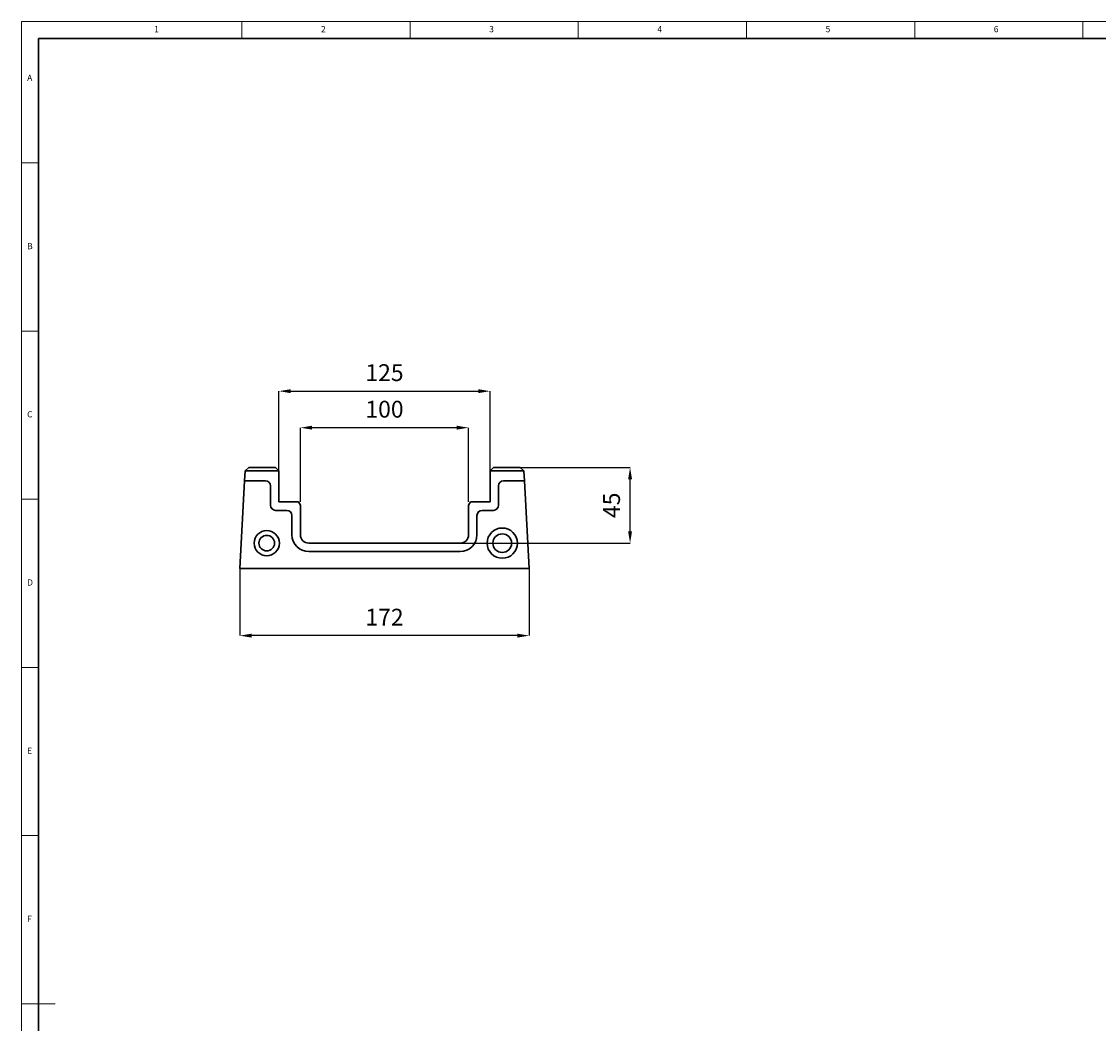
# Model space of a CAD drawing. Units: millimetres. Extents: x 5 to 1667, y 5 to 1173.
# Drawn here: x 5 to 645, y 577 to 1173 of the extents above; entities that cross this region are included whole.
import ezdxf

# ---------------------------------------------------------------- set-up
doc = ezdxf.new("R2010")
doc.units = ezdxf.units.MM
doc.header["$PDSIZE"] = -1
doc.layers.add('ORÁMOVÁNÍ', color=7, linetype='Continuous', lineweight=30)
doc.styles.add('SLDTEXTSTYLE0', font='TXT', dxfattribs={"width": 0.75})
doc.dimstyles.new('SLDDIMSTYLE1', dxfattribs={"dimtxt": 3.5, "dimasz": 3.5, "dimexe": 0, "dimexo": 0.0625, "dimgap": 0.875, "dimtad": 1, "dimlfac": 2, "dimrnd": 1e-09, "dimzin": 12, "dimdsep": 46, "dimtxsty": 'SLDTEXTSTYLE0', "dimsah": 1, "dimcen": 0.09, "dimadec": 0, "dimazin": 3, "dimtol": 1, "dimtp": 1, "dimtm": 1, "dimtfac": 1, "dimtofl": 0, "dimtmove": 0, "dimatfit": 3, "dimfxl": 0, "dimfrac": 2, "dimtolj": 1, "dimarcsym": 0})
doc.dimstyles.new('SLDDIMSTYLE6', dxfattribs={"dimtxt": 3.5, "dimasz": 3.5, "dimexe": 0, "dimexo": 0.0625, "dimgap": 0.875, "dimtad": 1, "dimlfac": 2, "dimrnd": 1e-09, "dimzin": 12, "dimdsep": 46, "dimtxsty": 'SLDTEXTSTYLE0', "dimsah": 1, "dimcen": 0.09, "dimadec": 0, "dimazin": 3, "dimtfac": 1, "dimtofl": 0, "dimtmove": 0, "dimatfit": 3, "dimfxl": 0, "dimfrac": 2, "dimtolj": 1, "dimtzin": 12, "dimarcsym": 0})

# ---------------------------------------------------------------- blocks, each defined once
blk = doc.blocks.new('*D79')
at = {"layer": 'Defpoints', "color": 0}
for p in [(681.09, 412.74), (681.09, 390.67), (731.09, 390.67)]:
    blk.add_point(p, dxfattribs=at)
at = {"layer": 'ORÁMOVÁNÍ', "color": 0, "lineweight": -2}
for p, q in [((681.09, 390.74), (681.09, 412.74)), ((727.59, 412.74), (684.59, 412.74)), ((731.09, 390.74), (731.09, 412.74))]:
    blk.add_line(p, q, dxfattribs=at)
at = {"layer": 'ORÁMOVÁNÍ', "color": 0}
for points in [[(684.59, 413.33), (684.59, 412.16), (681.09, 412.74)], [(727.59, 412.16), (727.59, 413.33), (731.09, 412.74)]]:
    blk.add_solid(points, dxfattribs=at)
at = {"layer": 'ORÁMOVÁNÍ', "color": 0, "insert": (706.09, 420.74), "char_height": 5, "attachment_point": 2, "style": 'SLDTEXTSTYLE0'}
blk.add_mtext('\\A1;100', dxfattribs=at)
blk = doc.blocks.new('*D80')
at = {"layer": 'Defpoints', "color": 0}
for p in [(663.09, 370.92), (749.09, 370.92), (663.09, 350.92)]:
    blk.add_point(p, dxfattribs=at)
at = {"layer": 'ORÁMOVÁNÍ', "color": 0, "lineweight": -2}
for p, q in [((663.09, 370.86), (663.09, 350.92)), ((749.09, 370.86), (749.09, 350.92)), ((745.59, 350.92), (666.59, 350.92))]:
    blk.add_line(p, q, dxfattribs=at)
at = {"layer": 'ORÁMOVÁNÍ', "color": 0}
for points in [[(666.59, 351.51), (666.59, 350.34), (663.09, 350.92)], [(745.59, 350.34), (745.59, 351.51), (749.09, 350.92)]]:
    blk.add_solid(points, dxfattribs=at)
at = {"layer": 'ORÁMOVÁNÍ', "color": 0, "insert": (706.09, 358.92), "char_height": 5, "attachment_point": 2, "style": 'SLDTEXTSTYLE0'}
blk.add_mtext('\\A1;172', dxfattribs=at)
blk = doc.blocks.new('*D81')
at = {"layer": 'Defpoints', "color": 0}
for p in [(737.46, 423.6), (674.71, 399.92), (737.46, 399.92)]:
    blk.add_point(p, dxfattribs=at)
at = {"layer": 'ORÁMOVÁNÍ', "color": 0, "lineweight": -2}
for p, q in [((674.71, 399.99), (674.71, 423.6)), ((678.21, 423.6), (733.96, 423.6)), ((737.46, 399.99), (737.46, 423.6))]:
    blk.add_line(p, q, dxfattribs=at)
at = {"layer": 'ORÁMOVÁNÍ', "color": 0}
for points in [[(678.21, 424.18), (678.21, 423.01), (674.71, 423.6)], [(733.96, 423.01), (733.96, 424.18), (737.46, 423.6)]]:
    blk.add_solid(points, dxfattribs=at)
at = {"layer": 'ORÁMOVÁNÍ', "color": 0, "insert": (706.09, 431.6), "char_height": 5, "attachment_point": 2, "style": 'SLDTEXTSTYLE0'}
blk.add_mtext('\\A1;125', dxfattribs=at)
blk = doc.blocks.new('*D82')
at = {"layer": 'Defpoints', "color": 0}
for p in [(746.46, 400.92), (779.09, 400.92), (728.59, 378.42)]:
    blk.add_point(p, dxfattribs=at)
at = {"layer": 'ORÁMOVÁNÍ', "color": 0, "lineweight": -2}
for p, q in [((746.53, 400.92), (779.09, 400.92)), ((779.09, 381.92), (779.09, 397.42)), ((728.65, 378.42), (779.09, 378.42))]:
    blk.add_line(p, q, dxfattribs=at)
at = {"layer": 'ORÁMOVÁNÍ', "color": 0}
for points in [[(779.67, 397.42), (778.51, 397.42), (779.09, 400.92)], [(778.51, 381.92), (779.67, 381.92), (779.09, 378.42)]]:
    blk.add_solid(points, dxfattribs=at)
at = {"layer": 'ORÁMOVÁNÍ', "color": 0, "insert": (771.09, 389.67), "char_height": 5, "attachment_point": 2, "rotation": 90, "style": 'SLDTEXTSTYLE0'}
blk.add_mtext('\\A1;45', dxfattribs=at)
blk = doc.blocks.new('Z$W@#0A4335D0')
at = {"color": 7, "linetype": 'Continuous', "lineweight": 30}
for p, q in [((1.5708, 29), (1.4083, 26)), ((1.5708, 29), (1.5709, 29.0015)), ((11.625, 29), (1.5708, 29)), ((1.5709, 29.0015), (2.6838, 30)), ((2.6838, 30), (10.625, 30)), ((10.625, 30), (11.625, 29)), ((11.625, 19.75), (11.625, 29)), ((74.375, 29), (75.375, 30)), ((74.375, 29), (74.375, 19.75)), ((84.375, 29), (74.375, 29)), ((75.375, 30), (83.375, 30)), ((83.375, 30), (84.375, 29)), ((84.375, 29), (84.4323, 28.9427)), ((84.5917, 26), (84.4323, 28.9427)), ((0, 0), (1.4083, 26)), ((7.625, 26), (1.4083, 26)), ((84.5917, 26), (78.375, 26)), ((84.5917, 26), (86, 0)), ((9.125, 18.75), (9.125, 24.5)), ((76.875, 24.5), (76.875, 18.75)), ((17.4227, 19.75), (11.625, 19.75)), ((17.4227, 19.75), (18, 18.75)), ((68, 18.75), (68.5774, 19.75)), ((74.375, 19.75), (68.5774, 19.75)), ((14, 17.25), (10.625, 17.25)), ((18, 10), (18, 18.75)), ((68, 18.75), (68, 10)), ((75.375, 17.25), (72, 17.25)), ((15.5, 10), (15.5, 15.75)), ((70.5, 15.75), (70.5, 10)), ((65.5, 7.5), (20.5, 7.5)), ((65.5, 5), (20.5, 5)), ((86, 0), (0, 0))]:
    blk.add_line(p, q, dxfattribs=at)
for centre, radius in [((8, 7.5), 3.75), ((8, 7.5), 2.3066), ((78, 7.5), 4.5), ((78, 7.5), 2.7679)]:
    blk.add_circle(centre, radius, dxfattribs=at)
for centre, radius, start, end in [((7.625, 24.5), 1.5, 0, 90), ((78.375, 24.5), 1.5, 90, 180), ((10.625, 18.75), 1.5, 180, 270), ((14, 15.75), 1.5, 0, 90), ((72, 15.75), 1.5, 90, 180), ((75.375, 18.75), 1.5, 270, 0), ((20.5, 10), 5, 180, 270), ((20.5, 10), 2.5, 180, 270), ((65.5, 10), 5, 270, 0), ((65.5, 10), 2.5, 270, 0)]:
    blk.add_arc(centre, radius, start, end, dxfattribs=at)
at = {"layer": 'ORÁMOVÁNÍ', "color": 3}
for base, p1, p2, text, dimstyle, picture, middle in [((74.375, 52.6722), (11.625, 29), (74.375, 29), '125', 'SLDDIMSTYLE1', '*D81', (43, 52.6722)), ((18, 41.8188), (68, 19.75), (18, 19.75), '100', 'SLDDIMSTYLE6', '*D79', (43, 41.8188)), ((0, -20), (86, 0), (0, 0), '172', 'SLDDIMSTYLE6', '*D80', (43, -20))]:
    dim = blk.add_linear_dim(base=base, p1=p1, p2=p2, text=text, dimstyle=dimstyle, override={"dimtxt": 5, "dimgap": 3}, dxfattribs=at)
    dim.commit()
    dim.dimension.update_dxf_attribs({"geometry": picture, "text_midpoint": middle, "dimtype": 128, "insert": (-663.0886, -370.9232)})
dim = blk.add_linear_dim(base=(116, 30), p1=(65.5, 7.5), p2=(83.375, 30), angle=90, text='45', dimstyle='SLDDIMSTYLE6', override={"dimtxt": 5, "dimgap": 3}, dxfattribs=at)
dim.commit()
dim.dimension.update_dxf_attribs({"geometry": '*D82', "text_midpoint": (116, 18.75), "dimtype": 128, "insert": (-663.0886, -370.9232)})

msp = doc.modelspace()

# ---------------------------------------------------------------- linework, layer by layer
at = {"color": 7, "linetype": 'Continuous', "lineweight": 0}
for p, q in [((1667, 1173), (5, 1173)), ((5, 1173), (5, 5)), ((136, 1163), (136, 1173)), ((236, 1173), (236, 1163)), ((336, 1163), (336, 1173)), ((436, 1173), (436, 1163)), ((536, 1163), (536, 1173)), ((636, 1173), (636, 1163)), ((15, 1089), (5, 1089)), ((5, 989), (15, 989)), ((15, 889), (5, 889)), ((5, 789), (15, 789)), ((15, 689), (5, 689)), ((5, 589), (25, 589))]:
    msp.add_line(p, q, dxfattribs=at)
at = {"layer": 'ORÁMOVÁNÍ'}
for p, q in [((1657, 1163), (15, 1163)), ((15, 1163), (15, 15))]:
    msp.add_line(p, q, dxfattribs=at)

# ---------------------------------------------------------------- block references
at = {"xscale": 2, "yscale": 2, "zscale": 2}
msp.add_blockref('Z$W@#0A4335D0', (134.78, 847.89), dxfattribs=at)

# ---------------------------------------------------------------- texts
at = {"color": 7, "linetype": 'Continuous', "lineweight": 0, "char_height": 3.7, "attachment_point": 1, "style": 'SLDTEXTSTYLE0'}
for s, insert in [('1', (83.85, 1170.34)), ('2', (183.02, 1170.34)), ('3', (283.02, 1170.34)), ('4', (383.02, 1170.34)), ('5', (483.02, 1170.34)), ('6', (583.02, 1170.34)), ('A', (8.33, 1141.34)), ('B', (8.33, 1041.34)), ('C', (8.33, 941.34)), ('D', (8.33, 841.34)), ('E', (8.33, 741.34)), ('F', (8.33, 641.34))]:
    msp.add_mtext(s, dxfattribs=dict(at, insert=insert))

doc.saveas('drawing.dxf')
